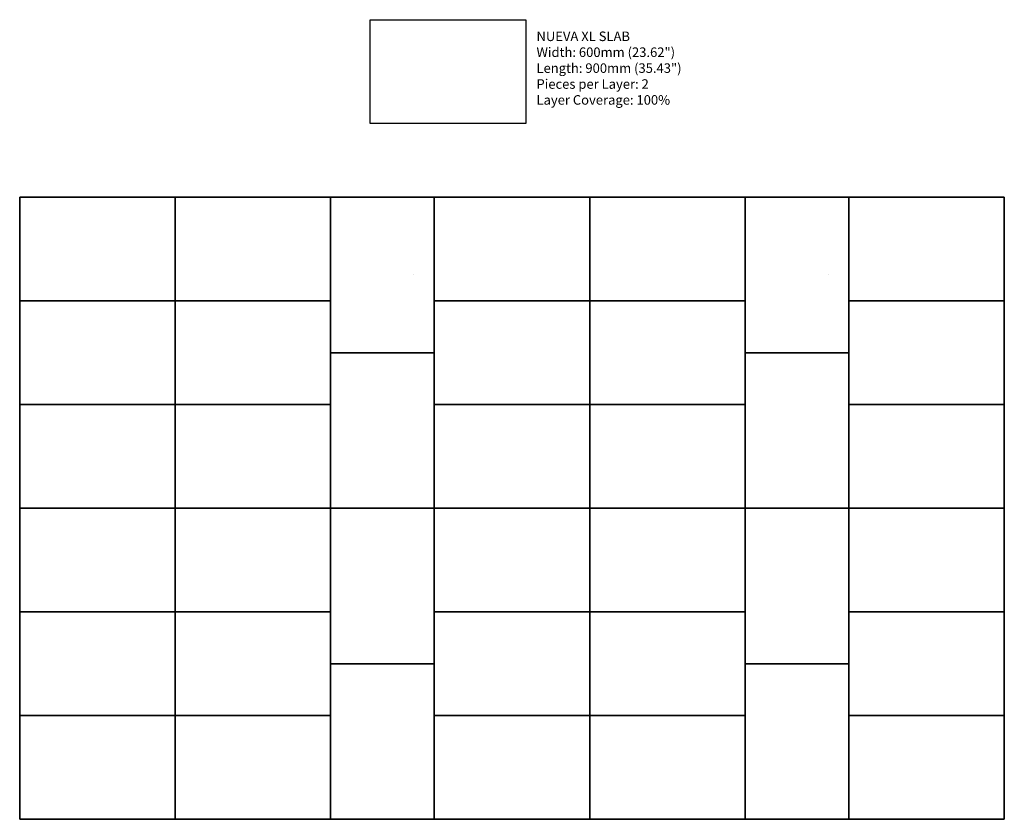
# Model space of a CAD drawing. Units: inches. Extents: x 140 to 364, y 528 to 711.
import ezdxf

# ---------------------------------------------------------------- set-up
doc = ezdxf.new("R2010")
doc.units = ezdxf.units.IN
doc.header["$LTSCALE"] = 12
doc.header["$MEASUREMENT"] = 0
doc.layers.add('LAYER01', color=7, linetype='Continuous')
doc.layers.add('W-TEXT-MEDM', color=1, linetype='Continuous')

msp = doc.modelspace()

# ---------------------------------------------------------------- linework, layer by layer
at = {"layer": 'W-TEXT-MEDM', "color": 1}
for p, q in [((229.73, 652.51), (229.73, 652.51)), ((324.21, 652.51), (324.21, 652.51))]:
    msp.add_line(p, q, dxfattribs=at)
for points in [[(219.86, 687.06), (219.86, 710.68), (255.29, 710.68), (255.29, 687.06)], [(139.96, 646.6), (139.96, 670.22), (175.39, 670.22), (175.39, 646.6)], [(175.39, 646.6), (175.39, 670.22), (210.82, 670.22), (210.82, 646.6)], [(210.82, 670.22), (234.44, 670.22), (234.44, 634.79), (210.82, 634.79)], [(234.44, 646.6), (234.44, 670.22), (269.87, 670.22), (269.87, 646.6)], [(269.87, 646.6), (269.87, 670.22), (305.3, 670.22), (305.3, 646.6)], [(305.3, 670.22), (328.92, 670.22), (328.92, 634.79), (305.3, 634.79)], [(328.92, 646.6), (328.92, 670.22), (364.35, 670.22), (364.35, 646.6)], [(139.96, 622.98), (139.96, 646.6), (175.39, 646.6), (175.39, 622.98)], [(175.39, 622.98), (175.39, 646.6), (210.82, 646.6), (210.82, 622.98)], [(234.44, 622.98), (234.44, 646.6), (269.87, 646.6), (269.87, 622.98)], [(269.87, 622.98), (269.87, 646.6), (305.3, 646.6), (305.3, 622.98)], [(328.92, 622.98), (328.92, 646.6), (364.35, 646.6), (364.35, 622.98)], [(210.82, 634.79), (234.44, 634.79), (234.44, 599.36), (210.82, 599.36)], [(305.3, 634.79), (328.92, 634.79), (328.92, 599.36), (305.3, 599.36)], [(139.96, 599.36), (139.96, 622.98), (175.39, 622.98), (175.39, 599.36)], [(175.39, 599.36), (175.39, 622.98), (210.82, 622.98), (210.82, 599.36)], [(234.44, 599.36), (234.44, 622.98), (269.87, 622.98), (269.87, 599.36)], [(269.87, 599.36), (269.87, 622.98), (305.3, 622.98), (305.3, 599.36)], [(328.92, 599.36), (328.92, 622.98), (364.35, 622.98), (364.35, 599.36)], [(139.96, 575.74), (139.96, 599.36), (175.39, 599.36), (175.39, 575.74)], [(175.39, 575.74), (175.39, 599.36), (210.82, 599.36), (210.82, 575.74)], [(210.82, 599.36), (234.44, 599.36), (234.44, 563.93), (210.82, 563.93)], [(234.44, 575.74), (234.44, 599.36), (269.87, 599.36), (269.87, 575.74)], [(269.87, 575.74), (269.87, 599.36), (305.3, 599.36), (305.3, 575.74)], [(305.3, 599.36), (328.92, 599.36), (328.92, 563.93), (305.3, 563.93)], [(328.92, 575.74), (328.92, 599.36), (364.35, 599.36), (364.35, 575.74)], [(139.96, 552.12), (139.96, 575.74), (175.39, 575.74), (175.39, 552.12)], [(175.39, 552.12), (175.39, 575.74), (210.82, 575.74), (210.82, 552.12)], [(234.44, 552.12), (234.44, 575.74), (269.87, 575.74), (269.87, 552.12)], [(269.87, 552.12), (269.87, 575.74), (305.3, 575.74), (305.3, 552.12)], [(328.92, 552.12), (328.92, 575.74), (364.35, 575.74), (364.35, 552.12)], [(210.82, 563.93), (234.44, 563.93), (234.44, 528.5), (210.82, 528.5)], [(305.3, 563.93), (328.92, 563.93), (328.92, 528.5), (305.3, 528.5)], [(139.96, 528.5), (139.96, 552.12), (175.39, 552.12), (175.39, 528.5)], [(175.39, 528.5), (175.39, 552.12), (210.82, 552.12), (210.82, 528.5)], [(234.44, 528.5), (234.44, 552.12), (269.87, 552.12), (269.87, 528.5)], [(269.87, 528.5), (269.87, 552.12), (305.3, 552.12), (305.3, 528.5)], [(328.92, 528.5), (328.92, 552.12), (364.35, 552.12), (364.35, 528.5)]]:
    msp.add_lwpolyline(points, close=True, dxfattribs=at)
at = {"layer": 'W-TEXT-MEDM', "color": 5}
msp.add_lwpolyline([(139.96, 528.47), (364.35, 528.5), (364.35, 670.22), (139.96, 670.22)], close=True, dxfattribs=at)

# ---------------------------------------------------------------- texts
at = {"layer": 'LAYER01', "color": 7, "linetype": 'Continuous', "insert": (257.74, 707.98), "char_height": 2.6088, "width": 33.1536, "attachment_point": 1, "bg_fill": 3, "box_fill_scale": 1.1, "bg_fill_color": 256, "bg_fill_transparency": 1616860}
msp.add_mtext('\\A1;{\\fTrebuchet MS|b1|i0|c0|p34;\\H0.83333x;\\C256;NUEVA XL SLAB\\fTrebuchet MS|b0|i0|c0|p34;\\P\\pxqj;Width: 600mm (23.62")\\PLength: 900mm (35.43")\\PPieces per Layer: 2\\PLayer Coverage: 100%}', dxfattribs=at)

doc.saveas('drawing.dxf')
